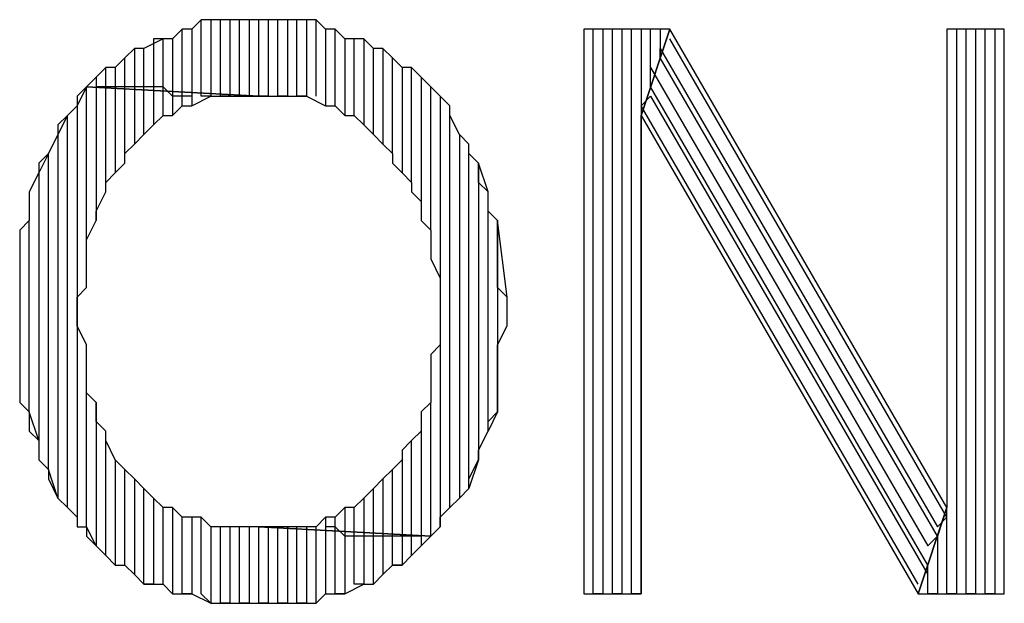
# Model space of a CAD drawing. Units: inches. Extents: x 2.97 to 12.18, y -2.13 to 4.99.
# Drawn here: x 5.13 to 5.24, y -1.37 to -1.31 of the extents above; entities that cross this region are included whole.
import ezdxf

# ---------------------------------------------------------------- set-up
doc = ezdxf.new("R2010")
doc.units = ezdxf.units.IN
doc.header["$MEASUREMENT"] = 0

msp = doc.modelspace()

# ---------------------------------------------------------------- linework, layer by layer
for p, q in [((5.1515, -1.3125), (5.1505, -1.3135)), ((5.1515, -1.3125), (5.1505, -1.3135)), ((5.1515, -1.3205), (5.1515, -1.3125)), ((5.1535, -1.3125), (5.1515, -1.3125)), ((5.1535, -1.3125), (5.1525, -1.3125)), ((5.1525, -1.3125), (5.1525, -1.3205)), ((5.1535, -1.3205), (5.1535, -1.3125)), ((5.1545, -1.3125), (5.1535, -1.3125)), ((5.1555, -1.3125), (5.1545, -1.3125)), ((5.1545, -1.3125), (5.1545, -1.3205)), ((5.1565, -1.3125), (5.1545, -1.3125)), ((5.1555, -1.3205), (5.1555, -1.3125)), ((5.1575, -1.3125), (5.1565, -1.3125)), ((5.1565, -1.3125), (5.1565, -1.3205)), ((5.1575, -1.3125), (5.1565, -1.3125)), ((5.1575, -1.3205), (5.1575, -1.3125)), ((5.1575, -1.3125), (5.1575, -1.3125)), ((5.1595, -1.3125), (5.1575, -1.3125)), ((5.1595, -1.3125), (5.1585, -1.3125)), ((5.1585, -1.3125), (5.1585, -1.3205)), ((5.1595, -1.3205), (5.1595, -1.3125)), ((5.1605, -1.3125), (5.1595, -1.3125)), ((5.1615, -1.3125), (5.1605, -1.3125)), ((5.1605, -1.3125), (5.1605, -1.3205)), ((5.1615, -1.3125), (5.1605, -1.3125)), ((5.1615, -1.3205), (5.1615, -1.3125)), ((5.1635, -1.3125), (5.1615, -1.3125)), ((5.1635, -1.3125), (5.1625, -1.3125)), ((5.1625, -1.3125), (5.1625, -1.3205)), ((5.1635, -1.3205), (5.1635, -1.3125)), ((5.1645, -1.3135), (5.1635, -1.3125)), ((5.1495, -1.3135), (5.1485, -1.3145)), ((5.1495, -1.3135), (5.1485, -1.3145)), ((5.1495, -1.3205), (5.1495, -1.3135)), ((5.1505, -1.3135), (5.1495, -1.3135)), ((5.1505, -1.3135), (5.1505, -1.3205)), ((5.1655, -1.3135), (5.1645, -1.3135)), ((5.1645, -1.3135), (5.1645, -1.3215)), ((5.1655, -1.3135), (5.1645, -1.3135)), ((5.1655, -1.3215), (5.1655, -1.3135)), ((5.1665, -1.3145), (5.1655, -1.3135)), ((5.2005, -1.3135), (5.1915, -1.3135)), ((5.1915, -1.3135), (5.1915, -1.3725)), ((5.1925, -1.3725), (5.1925, -1.3135)), ((5.1945, -1.3135), (5.1935, -1.3135)), ((5.1935, -1.3135), (5.1935, -1.3725)), ((5.1945, -1.3725), (5.1945, -1.3135)), ((5.1965, -1.3135), (5.1955, -1.3135)), ((5.1955, -1.3135), (5.1955, -1.3725)), ((5.1965, -1.3725), (5.1965, -1.3135)), ((5.1985, -1.3135), (5.1975, -1.3135)), ((5.1975, -1.3135), (5.1975, -1.3725)), ((5.1975, -1.3225), (5.2005, -1.3135)), ((5.2005, -1.3135), (5.1975, -1.3225)), ((5.1985, -1.3195), (5.1985, -1.3135)), ((5.1995, -1.3135), (5.1995, -1.3165)), ((5.2295, -1.3635), (5.2005, -1.3135)), ((5.2355, -1.3135), (5.2295, -1.3135)), ((5.2295, -1.3135), (5.2295, -1.3635)), ((5.2315, -1.3135), (5.2305, -1.3135)), ((5.2305, -1.3135), (5.2305, -1.3725)), ((5.2315, -1.3725), (5.2315, -1.3135)), ((5.2335, -1.3135), (5.2325, -1.3135)), ((5.2325, -1.3135), (5.2325, -1.3725)), ((5.2335, -1.3725), (5.2335, -1.3135)), ((5.2355, -1.3135), (5.2345, -1.3135)), ((5.2345, -1.3135), (5.2345, -1.3725)), ((5.2355, -1.3725), (5.2355, -1.3135)), ((5.2355, -1.3725), (5.2355, -1.3135)), ((5.1475, -1.3145), (5.1455, -1.3155)), ((5.1475, -1.3145), (5.1465, -1.3145)), ((5.1465, -1.3145), (5.1465, -1.3195)), ((5.1475, -1.3195), (5.1475, -1.3145)), ((5.1485, -1.3145), (5.1475, -1.3145)), ((5.1485, -1.3145), (5.1485, -1.3205)), ((5.1675, -1.3145), (5.1665, -1.3145)), ((5.1665, -1.3145), (5.1665, -1.3225)), ((5.1685, -1.3145), (5.1665, -1.3145)), ((5.1675, -1.3225), (5.1675, -1.3145)), ((5.1695, -1.3155), (5.1685, -1.3145)), ((5.1685, -1.3145), (5.1685, -1.3235)), ((5.1695, -1.3155), (5.1685, -1.3145)), ((5.2295, -1.3645), (5.2005, -1.3145)), ((5.1445, -1.3155), (5.1435, -1.3165)), ((5.1455, -1.3155), (5.1445, -1.3155)), ((5.1445, -1.3155), (5.1445, -1.3195)), ((5.1455, -1.3155), (5.1445, -1.3155)), ((5.1455, -1.3195), (5.1455, -1.3155)), ((5.1695, -1.3245), (5.1695, -1.3155)), ((5.1705, -1.3155), (5.1695, -1.3155)), ((5.1715, -1.3165), (5.1705, -1.3155)), ((5.1705, -1.3155), (5.1705, -1.3255)), ((5.1715, -1.3165), (5.1705, -1.3155)), ((5.1995, -1.3165), (5.1995, -1.3155)), ((5.1995, -1.3155), (5.2285, -1.3655)), ((5.1435, -1.3165), (5.1425, -1.3175)), ((5.1435, -1.3165), (5.1425, -1.3175)), ((5.1435, -1.3195), (5.1435, -1.3165)), ((5.1715, -1.3265), (5.1715, -1.3165)), ((5.1725, -1.3175), (5.1715, -1.3165)), ((5.1995, -1.3165), (5.1985, -1.3195)), ((5.2285, -1.3665), (5.1995, -1.3165)), ((5.1415, -1.3175), (5.1405, -1.3185)), ((5.1415, -1.3175), (5.1405, -1.3185)), ((5.1415, -1.3195), (5.1415, -1.3175)), ((5.1425, -1.3175), (5.1415, -1.3175)), ((5.1425, -1.3175), (5.1425, -1.3195)), ((5.1735, -1.3175), (5.1725, -1.3175)), ((5.1725, -1.3175), (5.1725, -1.3285)), ((5.1735, -1.3175), (5.1725, -1.3175)), ((5.1735, -1.3295), (5.1735, -1.3175)), ((5.1745, -1.3185), (5.1735, -1.3175)), ((5.1985, -1.3195), (5.1985, -1.3175)), ((5.1985, -1.3175), (5.2275, -1.3675)), ((5.1405, -1.3185), (5.1395, -1.3195)), ((5.1405, -1.3185), (5.1405, -1.3195)), ((5.1755, -1.3195), (5.1745, -1.3185)), ((5.1745, -1.3185), (5.1745, -1.3315)), ((5.1755, -1.3195), (5.1745, -1.3185)), ((5.1395, -1.3195), (5.1385, -1.3215)), ((5.1395, -1.3195), (5.1385, -1.3205)), ((5.1395, -1.3405), (5.1395, -1.3195)), ((5.1575, -1.3205), (5.1395, -1.3195)), ((5.1395, -1.3195), (5.1575, -1.3205)), ((5.1415, -1.3195), (5.1405, -1.3195)), ((5.1405, -1.3195), (5.1405, -1.3335)), ((5.1415, -1.3305), (5.1415, -1.3195)), ((5.1425, -1.3195), (5.1415, -1.3195)), ((5.1435, -1.3195), (5.1425, -1.3195)), ((5.1425, -1.3195), (5.1425, -1.3285)), ((5.1435, -1.3275), (5.1435, -1.3195)), ((5.1445, -1.3195), (5.1435, -1.3195)), ((5.1455, -1.3195), (5.1445, -1.3195)), ((5.1445, -1.3195), (5.1445, -1.3255)), ((5.1455, -1.3245), (5.1455, -1.3195)), ((5.1465, -1.3195), (5.1455, -1.3195)), ((5.1475, -1.3195), (5.1465, -1.3195)), ((5.1465, -1.3195), (5.1465, -1.3235)), ((5.1475, -1.3225), (5.1475, -1.3195)), ((5.1485, -1.3205), (5.1475, -1.3195)), ((5.1755, -1.3345), (5.1755, -1.3195)), ((5.1765, -1.3205), (5.1755, -1.3195)), ((5.2275, -1.3695), (5.1985, -1.3195)), ((5.1385, -1.3205), (5.1385, -1.3215)), ((5.1495, -1.3205), (5.1485, -1.3205)), ((5.1485, -1.3205), (5.1485, -1.3225)), ((5.1495, -1.3215), (5.1495, -1.3205)), ((5.1505, -1.3205), (5.1495, -1.3205)), ((5.1505, -1.3205), (5.1505, -1.3215)), ((5.1505, -1.3215), (5.1525, -1.3205)), ((5.1525, -1.3205), (5.1515, -1.3205)), ((5.1525, -1.3205), (5.1535, -1.3205)), ((5.1535, -1.3205), (5.1545, -1.3205)), ((5.1545, -1.3205), (5.1535, -1.3205)), ((5.1545, -1.3205), (5.1565, -1.3205)), ((5.1565, -1.3205), (5.1555, -1.3205)), ((5.1565, -1.3205), (5.1575, -1.3205)), ((5.1585, -1.3205), (5.1575, -1.3205)), ((5.1575, -1.3205), (5.1585, -1.3205)), ((5.1585, -1.3205), (5.1605, -1.3205)), ((5.1605, -1.3205), (5.1595, -1.3205)), ((5.1605, -1.3205), (5.1615, -1.3205)), ((5.1625, -1.3205), (5.1615, -1.3205)), ((5.1615, -1.3205), (5.1625, -1.3205)), ((5.1625, -1.3205), (5.1645, -1.3215)), ((5.1775, -1.3215), (5.1765, -1.3205)), ((5.1765, -1.3205), (5.1765, -1.3395)), ((5.1775, -1.3215), (5.1765, -1.3205)), ((5.1765, -1.3205), (5.1765, -1.3205)), ((5.1975, -1.3215), (5.1985, -1.3205)), ((5.1985, -1.3205), (5.2275, -1.3705)), ((5.1375, -1.3225), (5.1365, -1.3245)), ((5.1375, -1.3225), (5.1365, -1.3235)), ((5.1385, -1.3215), (5.1375, -1.3225)), ((5.1375, -1.3635), (5.1375, -1.3225)), ((5.1385, -1.3215), (5.1385, -1.3645)), ((5.1465, -1.3235), (5.1475, -1.3225)), ((5.1475, -1.3225), (5.1485, -1.3225)), ((5.1485, -1.3225), (5.1495, -1.3215)), ((5.1495, -1.3215), (5.1505, -1.3215)), ((5.1645, -1.3215), (5.1655, -1.3215)), ((5.1655, -1.3215), (5.1665, -1.3225)), ((5.1665, -1.3225), (5.1675, -1.3225)), ((5.1675, -1.3225), (5.1685, -1.3235)), ((5.1775, -1.3635), (5.1775, -1.3215)), ((5.1775, -1.3225), (5.1775, -1.3215)), ((5.1785, -1.3245), (5.1775, -1.3225)), ((5.2265, -1.3715), (5.1975, -1.3215)), ((5.1975, -1.3725), (5.1975, -1.3225)), ((5.1975, -1.3225), (5.2265, -1.3725)), ((5.1365, -1.3235), (5.1365, -1.3245)), ((5.1455, -1.3245), (5.1465, -1.3235)), ((5.1685, -1.3235), (5.1695, -1.3245)), ((5.1365, -1.3245), (5.1355, -1.3265)), ((5.1365, -1.3245), (5.1365, -1.3625)), ((5.1445, -1.3255), (5.1455, -1.3245)), ((5.1695, -1.3245), (5.1705, -1.3255)), ((5.1795, -1.3255), (5.1785, -1.3245)), ((5.1785, -1.3245), (5.1785, -1.3625)), ((5.1795, -1.3255), (5.1785, -1.3245)), ((5.1435, -1.3265), (5.1445, -1.3255)), ((5.1705, -1.3255), (5.1715, -1.3265)), ((5.1795, -1.3615), (5.1795, -1.3255)), ((5.1795, -1.3265), (5.1795, -1.3255)), ((5.1355, -1.3265), (5.1345, -1.3285)), ((5.1355, -1.3265), (5.1345, -1.3275)), ((5.1355, -1.3595), (5.1355, -1.3265)), ((5.1435, -1.3275), (5.1435, -1.3265)), ((5.1715, -1.3265), (5.1715, -1.3275)), ((5.1805, -1.3275), (5.1795, -1.3265)), ((5.1345, -1.3275), (5.1345, -1.3285)), ((5.1425, -1.3285), (5.1435, -1.3275)), ((5.1715, -1.3275), (5.1725, -1.3285)), ((5.1815, -1.3305), (5.1805, -1.3275)), ((5.1805, -1.3275), (5.1805, -1.3585)), ((5.1805, -1.3295), (5.1805, -1.3275)), ((5.1345, -1.3285), (5.1335, -1.3305)), ((5.1345, -1.3285), (5.1345, -1.3565)), ((5.1415, -1.3295), (5.1425, -1.3285)), ((5.1725, -1.3285), (5.1735, -1.3295)), ((5.1415, -1.3305), (5.1415, -1.3295)), ((5.1735, -1.3295), (5.1735, -1.3305)), ((5.1815, -1.3305), (5.1805, -1.3295)), ((5.1335, -1.3305), (5.1335, -1.3315)), ((5.1405, -1.3325), (5.1415, -1.3305)), ((5.1735, -1.3305), (5.1745, -1.3315)), ((5.1815, -1.3555), (5.1815, -1.3305)), ((5.1815, -1.3325), (5.1815, -1.3305)), ((5.1335, -1.3315), (5.1335, -1.3335)), ((5.1745, -1.3315), (5.1745, -1.3335)), ((5.1405, -1.3335), (5.1405, -1.3325)), ((5.1825, -1.3335), (5.1815, -1.3325)), ((5.1335, -1.3335), (5.1325, -1.3345)), ((5.1335, -1.3535), (5.1335, -1.3335)), ((5.1395, -1.3355), (5.1405, -1.3335)), ((5.1745, -1.3335), (5.1755, -1.3345)), ((5.1835, -1.3415), (5.1825, -1.3335)), ((5.1825, -1.3335), (5.1825, -1.3535)), ((5.1825, -1.3355), (5.1825, -1.3335)), ((5.1325, -1.3345), (5.1325, -1.3365)), ((5.1755, -1.3345), (5.1755, -1.3365)), ((5.1395, -1.3365), (5.1395, -1.3355)), ((5.1825, -1.3365), (5.1825, -1.3355)), ((5.1325, -1.3365), (5.1325, -1.3375)), ((5.1395, -1.3385), (5.1395, -1.3365)), ((5.1755, -1.3365), (5.1755, -1.3375)), ((5.1825, -1.3385), (5.1825, -1.3365)), ((5.1325, -1.3375), (5.1325, -1.3395)), ((5.1755, -1.3375), (5.1765, -1.3395)), ((5.1395, -1.3405), (5.1395, -1.3385)), ((5.1825, -1.3405), (5.1825, -1.3385)), ((5.1325, -1.3395), (5.1325, -1.3415)), ((5.1765, -1.3395), (5.1765, -1.3415)), ((5.1385, -1.3415), (5.1395, -1.3405)), ((5.1835, -1.3415), (5.1825, -1.3405)), ((5.1325, -1.3415), (5.1325, -1.3435)), ((5.1385, -1.3435), (5.1385, -1.3415)), ((5.1765, -1.3415), (5.1765, -1.3435)), ((5.1835, -1.3445), (5.1835, -1.3415)), ((5.1835, -1.3435), (5.1835, -1.3415)), ((5.1325, -1.3435), (5.1325, -1.3445)), ((5.1385, -1.3445), (5.1385, -1.3435)), ((5.1765, -1.3435), (5.1765, -1.3445)), ((5.1835, -1.3445), (5.1835, -1.3435)), ((5.1325, -1.3445), (5.1325, -1.3455)), ((5.1395, -1.3465), (5.1385, -1.3445)), ((5.1765, -1.3445), (5.1765, -1.3465)), ((5.1825, -1.3465), (5.1835, -1.3445)), ((5.1325, -1.3455), (5.1325, -1.3475)), ((5.1395, -1.3655), (5.1395, -1.3465)), ((5.1395, -1.3485), (5.1395, -1.3465)), ((5.1765, -1.3465), (5.1755, -1.3475)), ((5.1765, -1.3465), (5.1765, -1.3655)), ((5.1825, -1.3485), (5.1825, -1.3465)), ((5.1325, -1.3475), (5.1325, -1.3495)), ((5.1755, -1.3475), (5.1755, -1.3495)), ((5.1395, -1.3495), (5.1395, -1.3485)), ((5.1825, -1.3495), (5.1825, -1.3485)), ((5.1325, -1.3495), (5.1325, -1.3505)), ((5.1395, -1.3515), (5.1395, -1.3495)), ((5.1755, -1.3495), (5.1755, -1.3505)), ((5.1825, -1.3515), (5.1825, -1.3495)), ((5.1325, -1.3505), (5.1325, -1.3525)), ((5.1755, -1.3505), (5.1755, -1.3525)), ((5.1405, -1.3525), (5.1395, -1.3515)), ((5.1825, -1.3535), (5.1825, -1.3515)), ((5.1325, -1.3525), (5.1335, -1.3535)), ((5.1405, -1.3525), (5.1405, -1.3675)), ((5.1405, -1.3545), (5.1405, -1.3525)), ((5.1755, -1.3525), (5.1745, -1.3535)), ((5.1755, -1.3665), (5.1755, -1.3525)), ((5.1345, -1.3565), (5.1335, -1.3535)), ((5.1335, -1.3535), (5.1335, -1.3555)), ((5.1745, -1.3535), (5.1745, -1.3555)), ((5.1825, -1.3535), (5.1815, -1.3555)), ((5.1815, -1.3545), (5.1825, -1.3535)), ((5.1415, -1.3555), (5.1405, -1.3545)), ((5.1815, -1.3555), (5.1815, -1.3545)), ((5.1335, -1.3555), (5.1345, -1.3565)), ((5.1345, -1.3565), (5.1345, -1.3585)), ((5.1415, -1.3685), (5.1415, -1.3555)), ((5.1415, -1.3565), (5.1415, -1.3555)), ((5.1425, -1.3585), (5.1415, -1.3565)), ((5.1735, -1.3565), (5.1725, -1.3575)), ((5.1745, -1.3555), (5.1735, -1.3565)), ((5.1735, -1.3665), (5.1735, -1.3565)), ((5.1745, -1.3555), (5.1745, -1.3665)), ((5.1805, -1.3575), (5.1815, -1.3555)), ((5.1725, -1.3575), (5.1725, -1.3585)), ((5.1805, -1.3585), (5.1805, -1.3575)), ((5.1345, -1.3585), (5.1355, -1.3595)), ((5.1425, -1.3585), (5.1425, -1.3695)), ((5.1435, -1.3595), (5.1425, -1.3585)), ((5.1725, -1.3585), (5.1715, -1.3595)), ((5.1725, -1.3585), (5.1725, -1.3665)), ((5.1805, -1.3585), (5.1795, -1.3615)), ((5.1795, -1.3605), (5.1805, -1.3585)), ((5.1365, -1.3625), (5.1355, -1.3595)), ((5.1355, -1.3595), (5.1355, -1.3605)), ((5.1435, -1.3695), (5.1435, -1.3595)), ((5.1445, -1.3605), (5.1435, -1.3595)), ((5.1435, -1.3595), (5.1435, -1.3595)), ((5.1715, -1.3595), (5.1705, -1.3605)), ((5.1715, -1.3665), (5.1715, -1.3595)), ((5.1355, -1.3605), (5.1365, -1.3625)), ((5.1445, -1.3605), (5.1445, -1.3705)), ((5.1455, -1.3615), (5.1445, -1.3605)), ((5.1705, -1.3605), (5.1695, -1.3615)), ((5.1705, -1.3605), (5.1705, -1.3665)), ((5.1795, -1.3615), (5.1795, -1.3605)), ((5.1455, -1.3715), (5.1455, -1.3615)), ((5.1465, -1.3625), (5.1455, -1.3615)), ((5.1695, -1.3615), (5.1685, -1.3625)), ((5.1695, -1.3665), (5.1695, -1.3615)), ((5.1785, -1.3625), (5.1795, -1.3615)), ((5.1365, -1.3625), (5.1375, -1.3635)), ((5.1465, -1.3625), (5.1465, -1.3715)), ((5.1475, -1.3635), (5.1465, -1.3625)), ((5.1685, -1.3625), (5.1675, -1.3635)), ((5.1685, -1.3625), (5.1685, -1.3665)), ((5.1785, -1.3625), (5.1775, -1.3635)), ((5.1775, -1.3635), (5.1785, -1.3625)), ((5.1385, -1.3645), (5.1375, -1.3635)), ((5.1375, -1.3635), (5.1385, -1.3645)), ((5.1475, -1.3715), (5.1475, -1.3635)), ((5.1485, -1.3635), (5.1475, -1.3635)), ((5.1485, -1.3635), (5.1485, -1.3725)), ((5.1495, -1.3645), (5.1485, -1.3635)), ((5.1665, -1.3635), (5.1655, -1.3645)), ((5.1665, -1.3635), (5.1665, -1.3665)), ((5.1675, -1.3635), (5.1665, -1.3635)), ((5.1675, -1.3665), (5.1675, -1.3635)), ((5.1765, -1.3645), (5.1775, -1.3635)), ((5.2295, -1.3635), (5.2265, -1.3725)), ((5.2265, -1.3725), (5.2295, -1.3635)), ((5.2295, -1.3635), (5.2285, -1.3665)), ((5.2295, -1.3725), (5.2295, -1.3635)), ((5.1385, -1.3645), (5.1385, -1.3655)), ((5.1495, -1.3725), (5.1495, -1.3645)), ((5.1515, -1.3645), (5.1495, -1.3645)), ((5.1505, -1.3645), (5.1505, -1.3725)), ((5.1515, -1.3725), (5.1515, -1.3645)), ((5.1525, -1.3655), (5.1515, -1.3645)), ((5.1645, -1.3645), (5.1635, -1.3655)), ((5.1645, -1.3645), (5.1645, -1.3655)), ((5.1655, -1.3645), (5.1645, -1.3645)), ((5.1655, -1.3655), (5.1655, -1.3645)), ((5.1765, -1.3655), (5.1765, -1.3645)), ((5.2285, -1.3655), (5.2295, -1.3645)), ((5.1385, -1.3655), (5.1395, -1.3655)), ((5.1405, -1.3675), (5.1395, -1.3655)), ((5.1395, -1.3655), (5.1395, -1.3665)), ((5.1535, -1.3655), (5.1525, -1.3655)), ((5.1525, -1.3655), (5.1525, -1.3735)), ((5.1535, -1.3655), (5.1525, -1.3655)), ((5.1535, -1.3735), (5.1535, -1.3655)), ((5.1545, -1.3655), (5.1535, -1.3655)), ((5.1555, -1.3655), (5.1545, -1.3655)), ((5.1545, -1.3655), (5.1545, -1.3735)), ((5.1565, -1.3655), (5.1545, -1.3655)), ((5.1555, -1.3735), (5.1555, -1.3655)), ((5.1575, -1.3655), (5.1565, -1.3655)), ((5.1565, -1.3655), (5.1565, -1.3735)), ((5.1575, -1.3655), (5.1565, -1.3655)), ((5.1575, -1.3735), (5.1575, -1.3655)), ((5.1755, -1.3665), (5.1575, -1.3655)), ((5.1595, -1.3655), (5.1575, -1.3655)), ((5.1575, -1.3655), (5.1755, -1.3665)), ((5.1595, -1.3655), (5.1585, -1.3655)), ((5.1585, -1.3655), (5.1585, -1.3735)), ((5.1595, -1.3735), (5.1595, -1.3655)), ((5.1605, -1.3655), (5.1595, -1.3655)), ((5.1615, -1.3655), (5.1605, -1.3655)), ((5.1605, -1.3655), (5.1605, -1.3735)), ((5.1615, -1.3655), (5.1605, -1.3655)), ((5.1615, -1.3735), (5.1615, -1.3655)), ((5.1635, -1.3655), (5.1615, -1.3655)), ((5.1635, -1.3655), (5.1625, -1.3655)), ((5.1625, -1.3655), (5.1625, -1.3735)), ((5.1635, -1.3735), (5.1635, -1.3655)), ((5.1655, -1.3655), (5.1645, -1.3655)), ((5.1645, -1.3655), (5.1645, -1.3725)), ((5.1655, -1.3725), (5.1655, -1.3655)), ((5.1665, -1.3665), (5.1655, -1.3655)), ((5.1765, -1.3655), (5.1755, -1.3665)), ((5.1755, -1.3665), (5.1765, -1.3655)), ((5.1395, -1.3665), (5.1405, -1.3675)), ((5.1675, -1.3665), (5.1665, -1.3665)), ((5.1665, -1.3665), (5.1665, -1.3725)), ((5.1675, -1.3715), (5.1675, -1.3665)), ((5.1685, -1.3665), (5.1675, -1.3665)), ((5.1695, -1.3665), (5.1685, -1.3665)), ((5.1685, -1.3665), (5.1685, -1.3715)), ((5.1695, -1.3715), (5.1695, -1.3665)), ((5.1705, -1.3665), (5.1695, -1.3665)), ((5.1715, -1.3665), (5.1705, -1.3665)), ((5.1705, -1.3665), (5.1705, -1.3705)), ((5.1715, -1.3695), (5.1715, -1.3665)), ((5.1725, -1.3665), (5.1715, -1.3665)), ((5.1735, -1.3665), (5.1725, -1.3665)), ((5.1725, -1.3665), (5.1725, -1.3695)), ((5.1735, -1.3685), (5.1735, -1.3665)), ((5.1745, -1.3665), (5.1735, -1.3665)), ((5.1745, -1.3665), (5.1745, -1.3675)), ((5.1745, -1.3675), (5.1755, -1.3665)), ((5.2275, -1.3675), (5.2285, -1.3665)), ((5.2285, -1.3665), (5.2285, -1.3725)), ((5.1405, -1.3675), (5.1415, -1.3685)), ((5.1745, -1.3675), (5.1735, -1.3685)), ((5.1735, -1.3685), (5.1745, -1.3675)), ((5.1425, -1.3695), (5.1415, -1.3685)), ((5.1415, -1.3685), (5.1425, -1.3695)), ((5.1725, -1.3695), (5.1735, -1.3685)), ((5.1425, -1.3695), (5.1435, -1.3695)), ((5.1445, -1.3705), (5.1435, -1.3695)), ((5.1435, -1.3695), (5.1445, -1.3705)), ((5.1705, -1.3705), (5.1715, -1.3695)), ((5.1725, -1.3695), (5.1715, -1.3695)), ((5.1715, -1.3695), (5.1725, -1.3695)), ((5.2275, -1.3725), (5.2275, -1.3695)), ((5.2275, -1.3705), (5.2275, -1.3695)), ((5.1445, -1.3705), (5.1455, -1.3715)), ((5.1705, -1.3705), (5.1695, -1.3715)), ((5.1695, -1.3715), (5.1705, -1.3705)), ((5.1465, -1.3715), (5.1455, -1.3715)), ((5.1455, -1.3715), (5.1475, -1.3715)), ((5.1485, -1.3725), (5.1475, -1.3715)), ((5.1475, -1.3715), (5.1485, -1.3725)), ((5.1665, -1.3725), (5.1685, -1.3715)), ((5.1685, -1.3715), (5.1675, -1.3715)), ((5.1685, -1.3715), (5.1695, -1.3715)), ((5.1485, -1.3725), (5.1495, -1.3725)), ((5.1505, -1.3725), (5.1495, -1.3725)), ((5.1495, -1.3725), (5.1505, -1.3725)), ((5.1505, -1.3725), (5.1525, -1.3735)), ((5.1525, -1.3735), (5.1515, -1.3725)), ((5.1645, -1.3725), (5.1635, -1.3735)), ((5.1635, -1.3735), (5.1645, -1.3725)), ((5.1645, -1.3725), (5.1655, -1.3725)), ((5.1665, -1.3725), (5.1655, -1.3725)), ((5.1655, -1.3725), (5.1665, -1.3725)), ((5.1915, -1.3725), (5.1975, -1.3725)), ((5.1935, -1.3725), (5.1925, -1.3725)), ((5.1955, -1.3725), (5.1945, -1.3725)), ((5.1975, -1.3725), (5.1965, -1.3725)), ((5.2265, -1.3725), (5.2355, -1.3725)), ((5.2285, -1.3725), (5.2275, -1.3725)), ((5.2305, -1.3725), (5.2295, -1.3725)), ((5.2325, -1.3725), (5.2315, -1.3725)), ((5.2345, -1.3725), (5.2335, -1.3725)), ((5.1525, -1.3735), (5.1535, -1.3735)), ((5.1545, -1.3735), (5.1535, -1.3735)), ((5.1535, -1.3735), (5.1545, -1.3735)), ((5.1545, -1.3735), (5.1565, -1.3735)), ((5.1565, -1.3735), (5.1555, -1.3735)), ((5.1565, -1.3735), (5.1575, -1.3735)), ((5.1585, -1.3735), (5.1575, -1.3735)), ((5.1575, -1.3735), (5.1575, -1.3735)), ((5.1575, -1.3735), (5.1595, -1.3735)), ((5.1605, -1.3735), (5.1595, -1.3735)), ((5.1595, -1.3735), (5.1605, -1.3735)), ((5.1605, -1.3735), (5.1615, -1.3735)), ((5.1625, -1.3735), (5.1615, -1.3735)), ((5.1615, -1.3735), (5.1635, -1.3735))]:
    msp.add_line(p, q)

doc.saveas('drawing.dxf')
